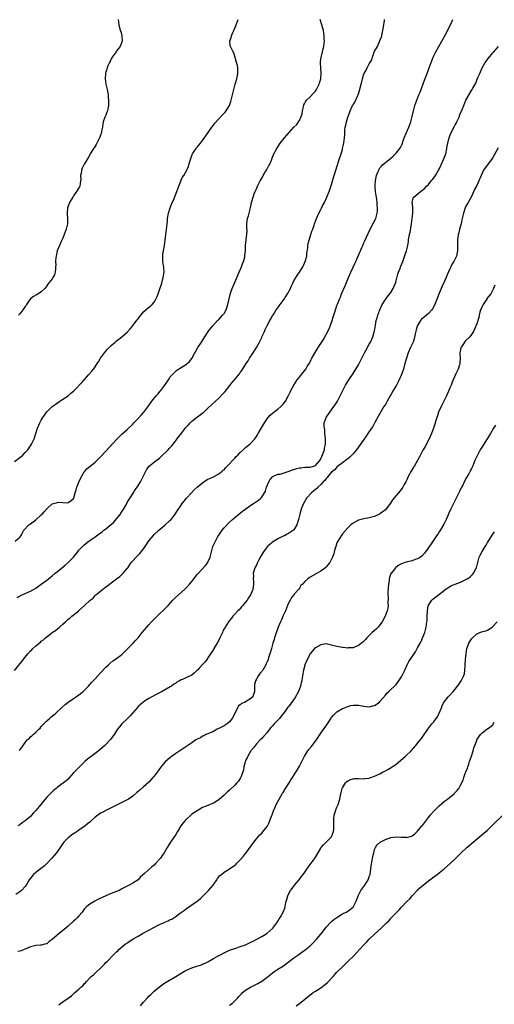
# Model space of a CAD drawing. Units: inches. Extents: x 2592000 to 2595000, y 1509000 to 1512000.
# Drawn here: x 2594375 to 2594552, y 1509187 to 1509553 of the extents above; entities that cross this region are included whole.
import ezdxf

# ---------------------------------------------------------------- set-up
doc = ezdxf.new("R2010")
doc.units = ezdxf.units.IN
doc.header["$MEASUREMENT"] = 0
doc.layers.add('LD25921509_10ft', color=110, linetype='Continuous')

msp = doc.modelspace()

# ---------------------------------------------------------------- linework, layer by layer
at = {"layer": 'LD25921509_10ft'}
for points, elevation in [([(2594373, 1509310.81), (2594375.81, 1509314.19), (2594377, 1509315.8), (2594377.99, 1509317), (2594379, 1509318.15), (2594379.44, 1509318.55), (2594379.88, 1509319), (2594381, 1509320.05), (2594382.15, 1509321), (2594382.64, 1509321.36), (2594383, 1509321.71), (2594383.77, 1509322.23), (2594384.54, 1509323), (2594386.79, 1509324.79), (2594387.06, 1509325), (2594388.26, 1509325.74), (2594389, 1509326.33), (2594389.8, 1509327), (2594391, 1509328.06), (2594391.97, 1509329), (2594392.54, 1509329.46), (2594393, 1509329.9), (2594393.65, 1509330.35), (2594394.3, 1509331), (2594396.91, 1509333.09), (2594397, 1509333.21), (2594399.02, 1509334.98), (2594401.2, 1509337), (2594402.23, 1509337.77), (2594403, 1509338.74), (2594403.16, 1509338.84), (2594403.32, 1509339), (2594405, 1509340.4), (2594405.8, 1509341), (2594407, 1509341.94), (2594407.64, 1509342.36), (2594408.32, 1509343), (2594409, 1509343.49), (2594411.02, 1509345), (2594412.21, 1509345.79), (2594413.25, 1509346.75), (2594413.48, 1509347), (2594415, 1509348.8), (2594415.15, 1509349), (2594416.47, 1509351), (2594417, 1509351.63), (2594418.24, 1509353), (2594418.66, 1509353.34), (2594419, 1509353.72), (2594419.64, 1509354.36), (2594420.11, 1509355), (2594421, 1509356.15), (2594421.61, 1509357), (2594423, 1509359.06), (2594424.62, 1509361), (2594425, 1509361.4), (2594426.76, 1509363), (2594429, 1509364.87), (2594431, 1509366.73), (2594431.26, 1509367), (2594432.86, 1509369), (2594433.67, 1509370.33), (2594435, 1509372.35), (2594435.46, 1509373), (2594436.11, 1509373.89), (2594437.02, 1509375), (2594438.82, 1509377), (2594439.9, 1509378.1), (2594441, 1509379.06), (2594443, 1509380.69), (2594443.52, 1509381), (2594444.37, 1509381.63), (2594445, 1509381.99), (2594446.8, 1509382.8), (2594449, 1509384.04), (2594450.29, 1509385), (2594450.65, 1509385.35), (2594451, 1509385.56), (2594451.62, 1509386.38), (2594452.3, 1509387), (2594453, 1509387.7), (2594454.09, 1509389), (2594455, 1509389.88), (2594455.49, 1509390.51), (2594456.07, 1509391), (2594457, 1509391.93), (2594458.15, 1509393), (2594458.55, 1509393.45), (2594459, 1509393.77), (2594459.64, 1509394.36), (2594460.59, 1509395), (2594461, 1509395.39), (2594462.43, 1509397), (2594463, 1509397.84), (2594463.43, 1509398.57), (2594463.64, 1509399), (2594464.54, 1509400.54), (2594465.64, 1509402.36), (2594466, 1509403), (2594467, 1509404.51), (2594467.39, 1509405), (2594468.15, 1509405.85), (2594469, 1509406.61), (2594471, 1509408.07), (2594472.17, 1509409), (2594473, 1509409.89), (2594473.83, 1509411), (2594475, 1509413.17), (2594475.57, 1509414.43), (2594475.81, 1509415), (2594476.92, 1509417), (2594478.25, 1509419), (2594479, 1509420.03), (2594479.81, 1509421), (2594481.37, 1509423), (2594481.93, 1509423.93), (2594482.76, 1509425.24), (2594483, 1509425.72), (2594483.46, 1509426.54), (2594483.68, 1509427), (2594484.86, 1509429.14), (2594486.06, 1509431), (2594487, 1509432.53), (2594487.97, 1509434.03), (2594489, 1509435.86), (2594490.09, 1509437.91), (2594490.53, 1509439), (2594491.2, 1509441), (2594491.62, 1509442.38), (2594491.83, 1509443), (2594492.19, 1509444.18), (2594492.46, 1509445), (2594492.63, 1509445.37), (2594493, 1509446.66), (2594493.16, 1509447.16), (2594493.88, 1509449), (2594494.26, 1509449.74), (2594494.74, 1509451), (2594496.07, 1509453.93), (2594497.29, 1509457), (2594498.13, 1509459), (2594499, 1509460.91), (2594499.69, 1509462.31), (2594500.01, 1509463), (2594500.77, 1509464.77), (2594501.53, 1509466.47), (2594501.72, 1509467), (2594502.23, 1509468.23), (2594502.58, 1509469), (2594503, 1509469.97), (2594503.34, 1509470.66), (2594503.85, 1509471.85), (2594505.32, 1509475), (2594506.61, 1509477.39), (2594507.29, 1509478.71), (2594507.41, 1509479), (2594507.55, 1509479.55), (2594507.98, 1509481), (2594508.06, 1509481.94), (2594508.1, 1509483), (2594507.98, 1509483.98), (2594507.95, 1509485), (2594507.82, 1509486.18), (2594507.59, 1509487.59), (2594507.39, 1509489), (2594507.19, 1509490.81), (2594507.18, 1509491), (2594507.22, 1509491.22), (2594507.28, 1509493), (2594507.57, 1509494.43), (2594507.77, 1509495), (2594508.26, 1509496.26), (2594508.52, 1509497), (2594508.67, 1509497.32), (2594509, 1509497.89), (2594509.51, 1509498.49), (2594510, 1509499), (2594511, 1509499.83), (2594513, 1509501.39), (2594513.85, 1509502.15), (2594515, 1509503.34), (2594516.35, 1509505), (2594516.61, 1509505.39), (2594517, 1509506.18), (2594517.29, 1509506.71), (2594517.39, 1509507), (2594517.56, 1509507.56), (2594518.05, 1509509), (2594518.82, 1509511), (2594519.73, 1509513), (2594520.07, 1509513.93), (2594520.49, 1509515), (2594521, 1509517), (2594521.38, 1509518.62), (2594522.03, 1509521), (2594522.7, 1509523), (2594523.52, 1509525), (2594523.98, 1509526.02), (2594525.59, 1509530.41), (2594526.6, 1509533), (2594527.33, 1509535), (2594528.02, 1509537), (2594528.29, 1509537.71), (2594528.82, 1509539), (2594529.79, 1509541), (2594532.03, 1509545), (2594533.24, 1509547.24), (2594535.23, 1509551), (2594536.09, 1509553)], 8110), ([(2594373, 1509388.62), (2594375, 1509390.05), (2594375.5, 1509390.5), (2594376.07, 1509391), (2594377, 1509391.97), (2594377.96, 1509393), (2594379, 1509394.41), (2594379.4, 1509395), (2594380.28, 1509397), (2594380.91, 1509399), (2594381.59, 1509401), (2594382.48, 1509403), (2594383, 1509403.98), (2594383.59, 1509405), (2594384.12, 1509405.88), (2594385, 1509407.12), (2594387, 1509409.02), (2594388.14, 1509409.86), (2594389, 1509410.43), (2594389.92, 1509411), (2594391, 1509411.79), (2594392.93, 1509413), (2594394.02, 1509413.98), (2594395, 1509414.79), (2594395.21, 1509415), (2594398.04, 1509417.96), (2594400.67, 1509421), (2594401.79, 1509422.21), (2594402.37, 1509423), (2594403, 1509423.77), (2594403.82, 1509425), (2594404.31, 1509425.69), (2594405.06, 1509427), (2594406.46, 1509429), (2594407, 1509429.65), (2594407.63, 1509430.37), (2594409, 1509431.75), (2594410.44, 1509433), (2594411, 1509433.51), (2594411.87, 1509434.13), (2594412.99, 1509435), (2594415, 1509436.73), (2594416.07, 1509437.93), (2594416.88, 1509439), (2594417, 1509439.14), (2594418.7, 1509441.3), (2594419, 1509441.66), (2594419.58, 1509442.42), (2594420.06, 1509443), (2594421, 1509444.22), (2594423, 1509445.99), (2594423.6, 1509446.4), (2594424.21, 1509447), (2594425, 1509447.91), (2594425.62, 1509449), (2594426.07, 1509449.93), (2594426.48, 1509451), (2594427, 1509452.46), (2594427.81, 1509455), (2594428.37, 1509457), (2594428.67, 1509459), (2594428.56, 1509460.56), (2594428.55, 1509461), (2594428.49, 1509461.51), (2594428.25, 1509463), (2594428.18, 1509465), (2594428.27, 1509465.73), (2594428.45, 1509467), (2594428.8, 1509469), (2594429.03, 1509471), (2594429.28, 1509473), (2594429.62, 1509475), (2594429.72, 1509475.72), (2594429.86, 1509477), (2594429.94, 1509477.94), (2594430, 1509479), (2594430.3, 1509481), (2594430.9, 1509483), (2594431.72, 1509485), (2594432.12, 1509485.88), (2594433.38, 1509489), (2594434.13, 1509491), (2594434.86, 1509492.86), (2594434.93, 1509493.07), (2594435.57, 1509494.43), (2594435.97, 1509495), (2594437.15, 1509497), (2594437.7, 1509498.3), (2594437.91, 1509499), (2594438.26, 1509500.26), (2594438.49, 1509501), (2594439.18, 1509502.82), (2594439.26, 1509503), (2594439.79, 1509503.79), (2594440.56, 1509505), (2594440.75, 1509505.25), (2594441, 1509505.51), (2594442.17, 1509507), (2594443, 1509507.99), (2594444.25, 1509509.75), (2594446.5, 1509513), (2594447, 1509513.7), (2594447.57, 1509514.43), (2594449, 1509516.06), (2594450.47, 1509517.53), (2594451.44, 1509518.56), (2594451.77, 1509519), (2594453, 1509520.99), (2594453.52, 1509522.48), (2594454.61, 1509527), (2594455.16, 1509529), (2594455.69, 1509531), (2594456.06, 1509533), (2594456.09, 1509535), (2594455.93, 1509535.93), (2594455.68, 1509537), (2594455.09, 1509538.91), (2594454.59, 1509540.59), (2594454.34, 1509541), (2594453.94, 1509541.94), (2594453.39, 1509543), (2594453.29, 1509543.29), (2594453.08, 1509545), (2594453.63, 1509546.37), (2594453.7, 1509547), (2594454.22, 1509548.22), (2594454.61, 1509549), (2594455.36, 1509550.64), (2594455.48, 1509551), (2594456.28, 1509553)], 8140), ([(2594373.23, 1509359), (2594375, 1509360.45), (2594375.38, 1509361), (2594375.97, 1509362.03), (2594376.44, 1509363), (2594378.36, 1509365), (2594378.73, 1509365.27), (2594379, 1509365.43), (2594381, 1509366.94), (2594383, 1509368.72), (2594383.29, 1509369), (2594384.11, 1509369.89), (2594385, 1509370.99), (2594387, 1509372.82), (2594389, 1509373.36), (2594389.43, 1509373.43), (2594391, 1509373.32), (2594392.74, 1509373.26), (2594393, 1509373.35), (2594393.99, 1509374.01), (2594395, 1509374.84), (2594395.1, 1509375), (2594395.14, 1509375.14), (2594395.62, 1509377), (2594395.99, 1509378.01), (2594396.2, 1509379), (2594396.95, 1509380.95), (2594397.94, 1509383), (2594399, 1509384.7), (2594399.23, 1509385), (2594400.03, 1509385.97), (2594401, 1509386.75), (2594403, 1509388.4), (2594403.66, 1509389), (2594404.34, 1509389.66), (2594405, 1509390.33), (2594407, 1509392.45), (2594411, 1509396.73), (2594412.13, 1509397.87), (2594413, 1509398.72), (2594415, 1509400.54), (2594417, 1509402.5), (2594417.46, 1509403), (2594419, 1509404.61), (2594420.11, 1509405.89), (2594421, 1509406.82), (2594421.15, 1509407), (2594423, 1509409.38), (2594424.14, 1509411), (2594425.77, 1509413), (2594426.33, 1509413.67), (2594427.27, 1509414.73), (2594427.48, 1509415), (2594428.96, 1509417), (2594430.33, 1509419), (2594431, 1509420.06), (2594432.37, 1509421.63), (2594433, 1509422.24), (2594433.44, 1509422.56), (2594435, 1509423.58), (2594437, 1509424.82), (2594437.26, 1509425), (2594438.16, 1509425.84), (2594439.06, 1509426.94), (2594440.14, 1509429), (2594440.47, 1509429.53), (2594441.15, 1509430.85), (2594441.22, 1509431), (2594442.54, 1509433), (2594443, 1509433.66), (2594443.88, 1509435), (2594445.12, 1509437), (2594446.65, 1509439), (2594448.56, 1509441), (2594448.76, 1509441.24), (2594449, 1509441.43), (2594449.73, 1509442.27), (2594450.47, 1509443), (2594451, 1509443.66), (2594451.74, 1509445), (2594452.41, 1509447), (2594453.26, 1509450.74), (2594453.56, 1509451.56), (2594454.04, 1509453), (2594454.88, 1509455), (2594456.66, 1509459), (2594457.5, 1509461), (2594457.87, 1509462.13), (2594458.23, 1509463), (2594458.66, 1509464.66), (2594458.73, 1509465), (2594458.73, 1509465.27), (2594458.91, 1509467), (2594458.99, 1509469.01), (2594459.24, 1509471.24), (2594459.46, 1509473), (2594459.53, 1509474.47), (2594459.5, 1509475.5), (2594459.49, 1509477), (2594459.74, 1509479), (2594460.04, 1509480.04), (2594460.5, 1509481.5), (2594460.88, 1509483), (2594461.24, 1509485), (2594461.76, 1509487), (2594462.2, 1509488.2), (2594462.51, 1509489), (2594462.68, 1509489.32), (2594463, 1509490.05), (2594463.32, 1509490.68), (2594463.44, 1509491), (2594463.81, 1509491.81), (2594464.43, 1509493), (2594464.65, 1509493.35), (2594465, 1509494.01), (2594465.38, 1509494.62), (2594465.56, 1509495), (2594466.34, 1509496.34), (2594466.74, 1509497), (2594467, 1509497.5), (2594467.55, 1509498.45), (2594467.84, 1509499), (2594468.5, 1509500.5), (2594468.71, 1509501), (2594468.79, 1509501.21), (2594469.57, 1509503), (2594470.57, 1509505), (2594471.83, 1509507), (2594473.45, 1509509), (2594475.17, 1509511), (2594477, 1509513), (2594478.01, 1509513.99), (2594478.71, 1509515), (2594479, 1509515.47), (2594479.72, 1509517), (2594480.01, 1509517.99), (2594480.22, 1509519), (2594480.58, 1509520.58), (2594480.69, 1509521.31), (2594481, 1509521.85), (2594481.38, 1509522.62), (2594481.66, 1509523), (2594483, 1509524.3), (2594484.31, 1509525.69), (2594485, 1509526.43), (2594485.38, 1509527), (2594486.36, 1509529), (2594486.47, 1509529.53), (2594486.94, 1509531), (2594487.09, 1509533), (2594486.95, 1509535), (2594486.85, 1509536.85), (2594486.82, 1509537), (2594486.83, 1509537.17), (2594487, 1509538.34), (2594487.07, 1509538.93), (2594487.67, 1509541), (2594487.89, 1509542.11), (2594488.14, 1509543), (2594488.29, 1509544.29), (2594488.3, 1509545), (2594488.25, 1509545.75), (2594488.23, 1509547), (2594487.94, 1509549), (2594487.4, 1509551), (2594486.7, 1509553)], 8130), ([(2594374.04, 1509337.96), (2594375, 1509338.56), (2594375.29, 1509338.71), (2594379, 1509340.4), (2594380.04, 1509341), (2594381, 1509341.51), (2594383, 1509342.92), (2594385, 1509344.48), (2594385.66, 1509345), (2594386.39, 1509345.61), (2594387, 1509346.05), (2594388.18, 1509347), (2594389, 1509347.63), (2594391.93, 1509350.07), (2594392.99, 1509351), (2594394.94, 1509353), (2594395.88, 1509354.12), (2594396.53, 1509355), (2594397, 1509355.56), (2594398.3, 1509357), (2594399, 1509357.63), (2594400.63, 1509359), (2594401, 1509359.24), (2594403, 1509360.62), (2594403.47, 1509361), (2594405, 1509362.04), (2594405.58, 1509362.42), (2594406.23, 1509363), (2594407, 1509363.58), (2594409.92, 1509366.08), (2594411, 1509367.22), (2594412.4, 1509369), (2594412.62, 1509369.38), (2594413.64, 1509371), (2594414.52, 1509372.52), (2594415, 1509373.39), (2594415.6, 1509374.4), (2594417, 1509376.6), (2594417.97, 1509378.03), (2594418.68, 1509379), (2594419.91, 1509381), (2594421.84, 1509385), (2594422.3, 1509385.7), (2594423.15, 1509386.85), (2594423.28, 1509387), (2594425.78, 1509389), (2594427, 1509389.89), (2594427.6, 1509390.4), (2594430.22, 1509393), (2594430.57, 1509393.43), (2594431.54, 1509394.46), (2594432.02, 1509395), (2594433.56, 1509397), (2594434.14, 1509397.86), (2594435.32, 1509399.32), (2594436.8, 1509401.2), (2594437.73, 1509402.27), (2594438.42, 1509403), (2594439, 1509403.56), (2594440.79, 1509405), (2594442.08, 1509405.92), (2594443.2, 1509406.8), (2594443.43, 1509407), (2594445, 1509408.4), (2594446.34, 1509409.66), (2594449, 1509412.22), (2594450.39, 1509413.61), (2594451, 1509414.3), (2594451.34, 1509414.66), (2594454.06, 1509417.94), (2594454.89, 1509419), (2594456.73, 1509421.27), (2594457, 1509421.65), (2594457.6, 1509422.4), (2594459.2, 1509425), (2594459.93, 1509426.07), (2594460.46, 1509427), (2594461.78, 1509429), (2594463.01, 1509430.99), (2594464.15, 1509433), (2594465, 1509434.79), (2594465.22, 1509435.22), (2594466.03, 1509437), (2594466.31, 1509437.69), (2594467, 1509439.15), (2594467.98, 1509441), (2594468.36, 1509441.64), (2594469, 1509442.79), (2594469.33, 1509443.33), (2594470.41, 1509445), (2594471, 1509445.81), (2594471.52, 1509446.48), (2594471.87, 1509447), (2594473.35, 1509449), (2594473.97, 1509450.03), (2594474.63, 1509451), (2594475.69, 1509453), (2594476.08, 1509453.92), (2594476.62, 1509455), (2594477, 1509455.8), (2594478.17, 1509457.83), (2594479, 1509459), (2594480.26, 1509461), (2594480.51, 1509461.49), (2594481.2, 1509463), (2594481.73, 1509465), (2594481.84, 1509466.16), (2594482.15, 1509468.15), (2594482.2, 1509469), (2594482.3, 1509469.7), (2594482.63, 1509471), (2594483, 1509472.22), (2594483.28, 1509473), (2594483.7, 1509474.3), (2594484.01, 1509475), (2594484.51, 1509476.51), (2594484.66, 1509477), (2594485.36, 1509479), (2594486.29, 1509481), (2594487, 1509482.37), (2594487.2, 1509482.8), (2594487.66, 1509483.66), (2594488.33, 1509485), (2594489.25, 1509487), (2594490.06, 1509489), (2594491, 1509491.61), (2594491.77, 1509494.23), (2594491.97, 1509495), (2594492.68, 1509497.32), (2594493, 1509498.28), (2594493.14, 1509498.86), (2594493.3, 1509499.3), (2594493.79, 1509501), (2594494.27, 1509502.27), (2594495, 1509504.63), (2594495.11, 1509505), (2594495.41, 1509506.59), (2594495.54, 1509507), (2594495.82, 1509509), (2594495.93, 1509510.07), (2594495.95, 1509511.95), (2594496.1, 1509513), (2594496.3, 1509513.7), (2594496.5, 1509515), (2594497, 1509516.66), (2594497.12, 1509517), (2594497.7, 1509518.3), (2594497.96, 1509519), (2594498.82, 1509521), (2594498.89, 1509521.11), (2594499, 1509521.35), (2594499.7, 1509522.3), (2594500.77, 1509524.77), (2594500.93, 1509525.07), (2594501, 1509525.36), (2594501.53, 1509527), (2594501.62, 1509527.62), (2594501.97, 1509529), (2594502.2, 1509529.8), (2594502.44, 1509531), (2594503, 1509532.84), (2594503.08, 1509533), (2594503.86, 1509534.14), (2594504.29, 1509535), (2594505, 1509536.49), (2594505.35, 1509537), (2594505.93, 1509538.07), (2594506.18, 1509539), (2594506.85, 1509540.85), (2594507, 1509541.22), (2594507.67, 1509542.33), (2594508.03, 1509543), (2594508.79, 1509544.79), (2594508.93, 1509545.07), (2594509, 1509545.31), (2594509.55, 1509546.45), (2594509.66, 1509547), (2594509.77, 1509547.77), (2594510.11, 1509549), (2594510.41, 1509551), (2594510.69, 1509552.69), (2594510.73, 1509553)], 8120), ([(2594411.63, 1509553), (2594411.79, 1509551), (2594412.36, 1509549), (2594412.53, 1509548.53), (2594412.92, 1509547), (2594413.02, 1509545), (2594412.34, 1509543), (2594411.77, 1509542.23), (2594411, 1509541.37), (2594410.79, 1509541), (2594409.4, 1509539), (2594409.27, 1509538.73), (2594409, 1509538.36), (2594408.6, 1509537.4), (2594408.34, 1509537), (2594407.74, 1509535.74), (2594407.47, 1509535), (2594407.4, 1509534.6), (2594407, 1509533.49), (2594406.85, 1509533), (2594406.74, 1509531), (2594407.04, 1509529), (2594407.51, 1509527), (2594407.64, 1509526.36), (2594407.85, 1509525), (2594407.9, 1509523.9), (2594408.01, 1509523), (2594408.02, 1509521.98), (2594408.01, 1509521), (2594407.78, 1509519.78), (2594407.6, 1509519), (2594407.41, 1509518.59), (2594407, 1509517.45), (2594406.76, 1509517), (2594406.68, 1509516.68), (2594406.01, 1509515), (2594405.83, 1509514.17), (2594405.7, 1509513), (2594405.45, 1509511.45), (2594405.35, 1509511), (2594405, 1509509.96), (2594404.74, 1509509.26), (2594404.67, 1509509), (2594403.66, 1509507), (2594403.43, 1509506.57), (2594403, 1509505.87), (2594402.65, 1509505.35), (2594402.4, 1509505), (2594401.43, 1509503.43), (2594401.17, 1509503), (2594401, 1509502.66), (2594400.4, 1509501.6), (2594399, 1509499.18), (2594398.22, 1509497.78), (2594397.92, 1509497), (2594397.77, 1509495.77), (2594397.59, 1509495), (2594397.66, 1509493.66), (2594397.62, 1509493), (2594397.29, 1509491), (2594397.21, 1509490.79), (2594397, 1509490.39), (2594396.12, 1509489), (2594395, 1509487.39), (2594394.71, 1509487), (2594394.06, 1509485.94), (2594393.54, 1509485), (2594393, 1509483.62), (2594392.78, 1509483), (2594392.61, 1509481), (2594392.63, 1509480.63), (2594392.77, 1509479), (2594392.75, 1509477.25), (2594392.73, 1509477), (2594392.21, 1509475), (2594391.9, 1509474.1), (2594391.47, 1509473), (2594391, 1509471.71), (2594390.4, 1509470.4), (2594389.72, 1509469), (2594388.94, 1509467), (2594388.52, 1509465), (2594388.45, 1509464.45), (2594388.33, 1509463), (2594388.36, 1509461.64), (2594388.33, 1509461), (2594388.25, 1509460.25), (2594388.2, 1509459), (2594387.92, 1509458.08), (2594387.34, 1509457), (2594387, 1509456.6), (2594385.46, 1509454.54), (2594385, 1509453.98), (2594384.34, 1509453), (2594383, 1509451.72), (2594381.34, 1509450.66), (2594381, 1509450.54), (2594380.07, 1509449.93), (2594379, 1509449.17), (2594378.92, 1509449.08), (2594378.52, 1509448.52), (2594377.48, 1509447), (2594377.34, 1509446.66), (2594377, 1509446.28), (2594376.54, 1509445.46), (2594376.13, 1509445), (2594375, 1509443.54), (2594374.56, 1509443)], 8150), ([(2594374.86, 1509281.14), (2594375, 1509281.35), (2594375.75, 1509282.25), (2594376.21, 1509283), (2594377, 1509284.07), (2594377.78, 1509285), (2594378.43, 1509285.57), (2594379, 1509286.11), (2594379.49, 1509286.51), (2594380, 1509287), (2594381, 1509287.87), (2594382.13, 1509289), (2594382.55, 1509289.45), (2594383, 1509290.02), (2594385, 1509292.16), (2594386.02, 1509293), (2594386.55, 1509293.45), (2594387.65, 1509294.35), (2594388.37, 1509295), (2594390.75, 1509297.25), (2594391.85, 1509298.15), (2594393, 1509299.04), (2594395, 1509300.46), (2594396.52, 1509301.48), (2594398.51, 1509303), (2594399, 1509303.44), (2594400.55, 1509305), (2594401.68, 1509306.32), (2594402.33, 1509307), (2594403, 1509307.77), (2594405, 1509309.96), (2594407, 1509312.08), (2594407.95, 1509313), (2594408.51, 1509313.49), (2594409.61, 1509314.39), (2594411, 1509315.32), (2594413, 1509316.81), (2594413.22, 1509317), (2594415, 1509318.77), (2594415.11, 1509318.89), (2594417.2, 1509321), (2594418.05, 1509321.95), (2594419.01, 1509323), (2594420.53, 1509325), (2594422.2, 1509327), (2594423, 1509327.84), (2594424.05, 1509329), (2594426.06, 1509331), (2594427, 1509331.89), (2594428.63, 1509333.37), (2594430.16, 1509335), (2594431.91, 1509337), (2594432.46, 1509337.54), (2594433, 1509338.12), (2594436.24, 1509341), (2594436.63, 1509341.37), (2594437, 1509341.75), (2594438.17, 1509343), (2594439, 1509344), (2594439.8, 1509345), (2594441, 1509346.59), (2594441.19, 1509346.81), (2594444.08, 1509349.92), (2594444.91, 1509351), (2594445, 1509351.16), (2594445.76, 1509353), (2594446.27, 1509355), (2594446.85, 1509357), (2594447.57, 1509358.43), (2594447.77, 1509359), (2594448.72, 1509360.72), (2594449, 1509361.17), (2594449.75, 1509362.25), (2594450.23, 1509363), (2594451, 1509363.96), (2594453, 1509366.06), (2594454.09, 1509367), (2594455, 1509367.81), (2594456.47, 1509369), (2594457.9, 1509370.1), (2594459.05, 1509370.95), (2594461, 1509372.34), (2594462, 1509373), (2594463, 1509373.72), (2594463.78, 1509374.22), (2594464.68, 1509375), (2594465, 1509375.37), (2594466.06, 1509377), (2594466.38, 1509377.62), (2594466.83, 1509379), (2594467.65, 1509381), (2594468.14, 1509381.86), (2594469, 1509382.86), (2594469.17, 1509383), (2594471, 1509383.84), (2594471.92, 1509383.92), (2594473, 1509384.27), (2594474.83, 1509384.83), (2594476.49, 1509385.51), (2594477, 1509385.64), (2594478.05, 1509385.95), (2594479, 1509386.22), (2594479.72, 1509386.28), (2594481, 1509386.45), (2594481.55, 1509386.45), (2594483, 1509386.51), (2594483.39, 1509386.61), (2594484.73, 1509387), (2594485, 1509387.1), (2594486.66, 1509389), (2594487, 1509389.61), (2594487.39, 1509390.61), (2594487.61, 1509391), (2594488.03, 1509392.03), (2594488.32, 1509393), (2594488.4, 1509393.6), (2594488.78, 1509395), (2594488.78, 1509397), (2594488.54, 1509399), (2594488.45, 1509400.45), (2594488.3, 1509401), (2594488.18, 1509401.82), (2594488.28, 1509403), (2594488.97, 1509405), (2594490.37, 1509407), (2594491.85, 1509409), (2594492.33, 1509409.67), (2594493.17, 1509411), (2594494.25, 1509413), (2594495.16, 1509415), (2594496.22, 1509417), (2594497.47, 1509419), (2594499, 1509421.33), (2594500.04, 1509423), (2594501, 1509424.6), (2594501.22, 1509425), (2594502.26, 1509427), (2594503.25, 1509429), (2594503.86, 1509430.14), (2594505, 1509432.19), (2594505.44, 1509433), (2594505.91, 1509434.09), (2594506.31, 1509435), (2594506.85, 1509436.85), (2594506.91, 1509437.09), (2594507.31, 1509439.31), (2594507.63, 1509441), (2594507.95, 1509442.05), (2594508.17, 1509443), (2594508.92, 1509445.08), (2594509.85, 1509447), (2594511, 1509448.85), (2594511.89, 1509450.11), (2594512.63, 1509451), (2594513, 1509451.52), (2594513.95, 1509453), (2594514.23, 1509453.77), (2594514.8, 1509455), (2594515, 1509455.84), (2594515.67, 1509458.33), (2594515.9, 1509459), (2594516.46, 1509460.46), (2594516.68, 1509461), (2594516.78, 1509461.22), (2594517.48, 1509463), (2594517.75, 1509463.75), (2594518.43, 1509465.57), (2594518.87, 1509467), (2594519.32, 1509469), (2594519.58, 1509470.42), (2594519.66, 1509471), (2594519.78, 1509471.78), (2594520.01, 1509473), (2594520.18, 1509473.82), (2594520.73, 1509477), (2594521.03, 1509479.03), (2594521.24, 1509481), (2594521.17, 1509482.83), (2594521.21, 1509483.21), (2594520.98, 1509485.02), (2594521.4, 1509486.6), (2594521.65, 1509487), (2594524.04, 1509489), (2594524.62, 1509489.38), (2594525, 1509489.66), (2594525.69, 1509490.31), (2594526.33, 1509491), (2594527, 1509491.65), (2594528.11, 1509493), (2594528.49, 1509493.51), (2594529, 1509494.11), (2594529.66, 1509495), (2594530.83, 1509497), (2594531, 1509497.33), (2594531.75, 1509499), (2594532.68, 1509501), (2594533, 1509501.77), (2594533.45, 1509503), (2594533.91, 1509505), (2594534.04, 1509505.96), (2594534.23, 1509507), (2594534.63, 1509508.63), (2594534.7, 1509509), (2594535, 1509509.78), (2594535.52, 1509511), (2594536.7, 1509513.3), (2594537, 1509513.86), (2594537.42, 1509514.58), (2594537.63, 1509515), (2594538.17, 1509516.17), (2594538.54, 1509517), (2594538.64, 1509517.36), (2594539, 1509518.25), (2594539.58, 1509519.58), (2594540.15, 1509521), (2594541, 1509523.02), (2594543, 1509526.64), (2594543.25, 1509527), (2594543.52, 1509527.52), (2594544.61, 1509529.39), (2594545, 1509530.41), (2594545.21, 1509530.79), (2594545.45, 1509531.45), (2594546.13, 1509533), (2594546.43, 1509533.57), (2594547.05, 1509535), (2594548.19, 1509537), (2594548.5, 1509537.5), (2594549.33, 1509538.67), (2594551, 1509540.62), (2594551.37, 1509541), (2594553.05, 1509542.95)], 8100), ([(2594553, 1509505.31), (2594551.49, 1509502.51), (2594551, 1509501.68), (2594550.55, 1509501), (2594548.09, 1509497.91), (2594547.52, 1509497), (2594547, 1509495.91), (2594546.59, 1509495), (2594545.76, 1509493), (2594545, 1509491.34), (2594544.22, 1509489.78), (2594543, 1509487.14), (2594541.8, 1509485), (2594541, 1509483.53), (2594540.75, 1509483), (2594540.11, 1509481), (2594539.52, 1509478.48), (2594539.15, 1509477), (2594538.61, 1509475), (2594538.32, 1509473.68), (2594538.12, 1509473), (2594537.87, 1509471), (2594537.81, 1509467), (2594537.66, 1509466.34), (2594537.42, 1509465), (2594537, 1509464), (2594536.54, 1509463), (2594535.92, 1509462.08), (2594535.39, 1509461), (2594535, 1509460.27), (2594533.99, 1509458.01), (2594533.58, 1509457), (2594533, 1509455.73), (2594532.19, 1509453.81), (2594531.78, 1509453), (2594530.87, 1509450.87), (2594529.41, 1509447), (2594528.57, 1509445.43), (2594528.32, 1509445), (2594527, 1509443.68), (2594526.27, 1509443), (2594525.55, 1509442.45), (2594525, 1509441.95), (2594524.48, 1509441.52), (2594524.08, 1509441), (2594523, 1509439.24), (2594522.89, 1509439), (2594522.45, 1509437.55), (2594522.14, 1509436.14), (2594521.76, 1509434.24), (2594521.3, 1509433), (2594521, 1509432.3), (2594520.35, 1509431), (2594519.47, 1509429), (2594518.83, 1509427), (2594518.3, 1509425), (2594517.74, 1509423), (2594517.01, 1509421), (2594516.13, 1509419), (2594515.11, 1509417), (2594513.91, 1509415), (2594513, 1509413.42), (2594512.74, 1509413), (2594511.62, 1509411), (2594511, 1509409.86), (2594510.45, 1509409), (2594508.43, 1509405.57), (2594507.12, 1509403.12), (2594506.32, 1509401.68), (2594505.9, 1509401), (2594504.52, 1509399), (2594503.92, 1509398.08), (2594503, 1509396.8), (2594501.78, 1509395), (2594500.28, 1509393), (2594499, 1509391.46), (2594498.58, 1509391), (2594497.77, 1509390.23), (2594497, 1509389.58), (2594496.69, 1509389.31), (2594495, 1509388.16), (2594493.24, 1509386.76), (2594493, 1509386.61), (2594492.33, 1509385.67), (2594491.46, 1509385), (2594491, 1509384.58), (2594489.66, 1509383), (2594489.4, 1509382.6), (2594489, 1509382.29), (2594488.48, 1509381.52), (2594487.86, 1509381), (2594487, 1509380.03), (2594485.86, 1509379), (2594485.49, 1509378.51), (2594485, 1509378.15), (2594484.37, 1509377.63), (2594483.49, 1509377), (2594481.67, 1509375), (2594480.51, 1509373), (2594480.15, 1509372.15), (2594479.71, 1509371), (2594479.58, 1509370.42), (2594479.15, 1509369), (2594478.73, 1509367), (2594478.12, 1509365), (2594477, 1509363.21), (2594476.83, 1509363), (2594475.75, 1509362.25), (2594475, 1509361.83), (2594474.49, 1509361.51), (2594473.43, 1509361), (2594473, 1509360.82), (2594471, 1509359.81), (2594469, 1509358.56), (2594468.11, 1509357.89), (2594467.15, 1509357), (2594467, 1509356.85), (2594465.61, 1509355), (2594465.37, 1509354.63), (2594464.62, 1509353.38), (2594463.83, 1509351.83), (2594463.41, 1509351), (2594463.3, 1509350.7), (2594463, 1509350.05), (2594462.46, 1509349), (2594462.22, 1509348.22), (2594461.88, 1509347), (2594461.89, 1509346.11), (2594461.86, 1509345), (2594461.91, 1509343.91), (2594461.99, 1509343), (2594461.81, 1509341.81), (2594461.71, 1509341), (2594461, 1509339.22), (2594460.88, 1509339), (2594460.08, 1509337.92), (2594459.54, 1509337), (2594459, 1509336.23), (2594457.94, 1509335), (2594457.49, 1509334.51), (2594457, 1509333.94), (2594456.55, 1509333.45), (2594456.07, 1509333), (2594455, 1509331.8), (2594454.25, 1509331), (2594453.73, 1509330.27), (2594453, 1509329.5), (2594452.65, 1509329), (2594451.42, 1509327), (2594451.24, 1509326.76), (2594451, 1509326.34), (2594450.58, 1509325.42), (2594450.4, 1509325), (2594449.44, 1509323), (2594449, 1509322.19), (2594448.4, 1509321), (2594447.6, 1509319.6), (2594447.24, 1509319), (2594447, 1509318.63), (2594446, 1509317), (2594445, 1509315.55), (2594444.6, 1509315), (2594443.9, 1509314.1), (2594443, 1509313.1), (2594441.7, 1509311.7), (2594441.06, 1509311), (2594441, 1509310.92), (2594440.02, 1509309.98), (2594439, 1509309.17), (2594437, 1509308.18), (2594435.52, 1509307.52), (2594435, 1509307.32), (2594434.42, 1509307), (2594433.47, 1509306.53), (2594433, 1509306.18), (2594432.29, 1509305.71), (2594431.39, 1509305), (2594431, 1509304.76), (2594427.94, 1509303), (2594425.94, 1509302.06), (2594423, 1509300.47), (2594421, 1509299.16), (2594420.81, 1509299), (2594419, 1509297.4), (2594418.62, 1509297), (2594416.91, 1509295), (2594416.02, 1509293.98), (2594415, 1509292.92), (2594413.01, 1509290.99), (2594412.08, 1509289.92), (2594411.38, 1509289), (2594410.12, 1509287), (2594408.8, 1509285.2), (2594408.63, 1509285), (2594406.66, 1509283), (2594405.81, 1509282.19), (2594404.73, 1509281.27), (2594403, 1509279.95), (2594401, 1509278.49), (2594400.18, 1509277.82), (2594399.21, 1509277), (2594396.07, 1509273.93), (2594395.19, 1509273), (2594395, 1509272.75), (2594393.25, 1509270.75), (2594393, 1509270.43), (2594392.26, 1509269.74), (2594391.29, 1509269), (2594389, 1509267.44), (2594388.49, 1509267), (2594387.62, 1509266.38), (2594386.61, 1509265.39), (2594386.28, 1509265), (2594385, 1509263.68), (2594384.48, 1509263), (2594383.75, 1509262.25), (2594382.82, 1509261), (2594381, 1509258.76), (2594380.15, 1509257.85), (2594379.4, 1509257), (2594379, 1509256.58), (2594377, 1509254.88), (2594375.88, 1509254.12), (2594375, 1509253.45), (2594374.31, 1509253)], 8090), ([(2594551.74, 1509454.26), (2594551.26, 1509453), (2594550.2, 1509451), (2594548.81, 1509449.19), (2594548.7, 1509449), (2594548.16, 1509448.16), (2594547.36, 1509447), (2594547.23, 1509446.77), (2594547, 1509446.24), (2594546.61, 1509445.39), (2594546.45, 1509445), (2594546.21, 1509444.21), (2594545.89, 1509443), (2594545.8, 1509442.2), (2594545, 1509439.83), (2594544.17, 1509437.83), (2594543.75, 1509437), (2594543, 1509435.85), (2594542.39, 1509435), (2594541, 1509433.65), (2594540.69, 1509433.31), (2594540.44, 1509433), (2594539.41, 1509431.41), (2594539.13, 1509431), (2594539.09, 1509430.91), (2594538.73, 1509429), (2594538.73, 1509428.73), (2594538.81, 1509427), (2594538.75, 1509425.25), (2594538.73, 1509425), (2594538.57, 1509424.57), (2594538.06, 1509423), (2594537.1, 1509421), (2594535.92, 1509418.08), (2594535.46, 1509417), (2594535, 1509415.98), (2594534.58, 1509415), (2594533.76, 1509413), (2594532.81, 1509411), (2594532.16, 1509409.84), (2594531.71, 1509409), (2594530.81, 1509407), (2594530.39, 1509405.61), (2594530.18, 1509405), (2594529.82, 1509403.82), (2594529.47, 1509402.53), (2594528.97, 1509401.03), (2594528.18, 1509399), (2594527.25, 1509397), (2594525.77, 1509394.23), (2594525.11, 1509393), (2594525, 1509392.77), (2594523.72, 1509390.28), (2594521.8, 1509387), (2594521.48, 1509386.52), (2594520.59, 1509385), (2594519.51, 1509383), (2594519, 1509381.83), (2594518.57, 1509381), (2594518, 1509380), (2594517.48, 1509379), (2594517.28, 1509378.72), (2594516.4, 1509377.6), (2594515.92, 1509377), (2594515, 1509375.97), (2594513.69, 1509374.31), (2594512.92, 1509373.08), (2594511.31, 1509371), (2594511, 1509370.67), (2594509, 1509369.09), (2594508.83, 1509369), (2594507, 1509368.11), (2594505, 1509367.59), (2594503, 1509367.31), (2594501, 1509366.77), (2594499.86, 1509366.14), (2594499, 1509365.65), (2594498.21, 1509365), (2594497, 1509363.92), (2594495, 1509361.69), (2594494.5, 1509361), (2594493.29, 1509359), (2594493, 1509358.34), (2594492.53, 1509357), (2594492.34, 1509356.34), (2594491.99, 1509355), (2594491.81, 1509354.19), (2594491.35, 1509353), (2594491, 1509352.24), (2594490.3, 1509351), (2594489, 1509349.38), (2594488.82, 1509349.18), (2594487, 1509347.82), (2594485.19, 1509346.81), (2594485, 1509346.74), (2594483, 1509345.61), (2594482.62, 1509345.38), (2594482.11, 1509345), (2594481, 1509343.98), (2594480.14, 1509343), (2594479.58, 1509342.42), (2594479, 1509341.49), (2594478.65, 1509341), (2594477, 1509339.14), (2594476.91, 1509339), (2594476.05, 1509337.95), (2594475.59, 1509337), (2594475, 1509335.91), (2594474.64, 1509335), (2594473.81, 1509333), (2594473, 1509331.3), (2594472.31, 1509329.69), (2594472, 1509329), (2594471.17, 1509327), (2594470.16, 1509324.16), (2594469.81, 1509323), (2594469.65, 1509322.35), (2594469.19, 1509321), (2594468.61, 1509319), (2594468.26, 1509317.74), (2594467.53, 1509315.53), (2594467.37, 1509315), (2594467, 1509314.05), (2594466.69, 1509313.31), (2594466.55, 1509313), (2594465.39, 1509311), (2594465.22, 1509310.78), (2594465, 1509310.46), (2594464.32, 1509309.68), (2594463.86, 1509309), (2594463, 1509307.59), (2594462.68, 1509307), (2594462.36, 1509305.64), (2594462.31, 1509305), (2594462.32, 1509304.32), (2594462.31, 1509303), (2594461.96, 1509301.96), (2594461.69, 1509301), (2594461, 1509300.4), (2594458.54, 1509299), (2594457.47, 1509298.53), (2594457, 1509298.09), (2594456.34, 1509297.66), (2594455.96, 1509297), (2594455.07, 1509295.07), (2594453.99, 1509293), (2594453, 1509291.73), (2594452.09, 1509291), (2594451, 1509290.24), (2594449, 1509289.22), (2594448.47, 1509289), (2594447, 1509288.12), (2594445.58, 1509287.58), (2594445, 1509287.32), (2594444.25, 1509287), (2594443.48, 1509286.52), (2594443, 1509286.36), (2594442.17, 1509285.83), (2594441, 1509285.25), (2594440.53, 1509285), (2594439, 1509283.98), (2594437.47, 1509283), (2594436, 1509282), (2594433, 1509279.94), (2594431.29, 1509278.71), (2594431, 1509278.47), (2594429, 1509276.72), (2594427.3, 1509274.7), (2594426.46, 1509273.54), (2594426.12, 1509273), (2594425, 1509271.52), (2594424.55, 1509271), (2594423, 1509269.35), (2594421, 1509267.54), (2594419.64, 1509266.36), (2594419, 1509265.79), (2594418.56, 1509265.44), (2594417, 1509264.08), (2594415.45, 1509263), (2594415, 1509262.71), (2594413, 1509261.69), (2594412.5, 1509261.5), (2594411, 1509260.78), (2594410.51, 1509260.51), (2594407.44, 1509259), (2594407.16, 1509258.84), (2594407, 1509258.74), (2594405.84, 1509258.16), (2594405, 1509257.72), (2594403.98, 1509257), (2594403, 1509256.33), (2594401.68, 1509255), (2594401, 1509254.47), (2594400.23, 1509253.77), (2594399.29, 1509253), (2594397, 1509251.43), (2594396.34, 1509251), (2594395.54, 1509250.46), (2594395, 1509250.11), (2594394.34, 1509249.66), (2594393.44, 1509249), (2594393, 1509248.63), (2594391.4, 1509247), (2594391, 1509246.46), (2594389.98, 1509245), (2594388.61, 1509243), (2594386.95, 1509241), (2594385.06, 1509239), (2594384, 1509238), (2594382.65, 1509237), (2594381, 1509235.72), (2594380.14, 1509235), (2594379.61, 1509234.39), (2594378.49, 1509233), (2594377.34, 1509231), (2594377, 1509230.51), (2594375.68, 1509229), (2594375, 1509228.52), (2594373.55, 1509227.55)], 8080), ([(2594551.93, 1509402.07), (2594551.27, 1509401), (2594550.07, 1509399), (2594548.83, 1509397), (2594547.34, 1509394.66), (2594547, 1509394.08), (2594546.33, 1509393), (2594545.24, 1509391), (2594545, 1509390.46), (2594544.32, 1509389), (2594543.5, 1509387), (2594543, 1509385.94), (2594542.68, 1509385.32), (2594542.53, 1509385), (2594542.01, 1509384.01), (2594541, 1509382.31), (2594540.54, 1509381.46), (2594540.38, 1509381), (2594539.77, 1509379.77), (2594539.24, 1509378.76), (2594539, 1509378.28), (2594538.55, 1509377.45), (2594537, 1509374.27), (2594536.36, 1509373), (2594535.28, 1509370.72), (2594534.68, 1509369.32), (2594534.11, 1509368.11), (2594533.61, 1509367), (2594532.75, 1509365.25), (2594531.84, 1509363.84), (2594531.24, 1509362.76), (2594531, 1509362.44), (2594530.48, 1509361.52), (2594530.07, 1509361), (2594529, 1509359.43), (2594528.05, 1509357.95), (2594525.97, 1509355), (2594525.53, 1509354.47), (2594524.57, 1509353.43), (2594524.02, 1509353), (2594523, 1509352.36), (2594522.08, 1509352.08), (2594521, 1509351.66), (2594519.27, 1509351.27), (2594518.34, 1509351), (2594517, 1509350.53), (2594516.01, 1509349.99), (2594514.88, 1509349.12), (2594514.77, 1509349), (2594513.94, 1509347.94), (2594513.17, 1509347), (2594513.1, 1509346.9), (2594512.52, 1509345.48), (2594512.42, 1509345), (2594512.37, 1509344.37), (2594512.14, 1509343), (2594511.97, 1509339.97), (2594511.97, 1509339), (2594512.03, 1509337.97), (2594511.91, 1509335.91), (2594511.99, 1509335), (2594511.94, 1509334.06), (2594511.72, 1509333), (2594510.95, 1509331), (2594509.87, 1509329), (2594509, 1509327.82), (2594508.27, 1509327), (2594507.65, 1509326.35), (2594506.08, 1509325), (2594504.09, 1509323), (2594503.58, 1509322.42), (2594502.59, 1509321.41), (2594501, 1509320.09), (2594499.58, 1509319.58), (2594499, 1509319.31), (2594497.22, 1509319.22), (2594497, 1509319.18), (2594495.36, 1509319.36), (2594495, 1509319.37), (2594493, 1509319.77), (2594492.01, 1509320.01), (2594491, 1509320.33), (2594490.41, 1509320.41), (2594489, 1509320.71), (2594487, 1509320.41), (2594485, 1509319.31), (2594484.64, 1509319), (2594483.88, 1509318.12), (2594483, 1509317.02), (2594481.92, 1509315), (2594481.04, 1509313), (2594481, 1509312.89), (2594480.51, 1509311), (2594480.15, 1509309), (2594480.04, 1509308.04), (2594479.87, 1509307), (2594479.71, 1509306.29), (2594479.47, 1509305), (2594478.72, 1509303), (2594477.58, 1509301), (2594477, 1509300.11), (2594476.13, 1509299), (2594475.66, 1509298.34), (2594475, 1509297.46), (2594474.78, 1509297.22), (2594473.74, 1509295.74), (2594473, 1509294.74), (2594472.19, 1509293.81), (2594471.56, 1509293), (2594471, 1509292.38), (2594469.61, 1509291), (2594469, 1509290.28), (2594468.37, 1509289.63), (2594467.88, 1509289), (2594467, 1509287.8), (2594465.7, 1509286.3), (2594465, 1509285.58), (2594464.4, 1509285), (2594463, 1509283.6), (2594461.9, 1509282.1), (2594461, 1509280.98), (2594459.87, 1509279), (2594459.59, 1509278.41), (2594459, 1509277.32), (2594458.83, 1509276.83), (2594458.39, 1509275), (2594458.2, 1509273.8), (2594457.17, 1509271.17), (2594457.09, 1509270.91), (2594456.35, 1509269.65), (2594455.7, 1509269), (2594455, 1509268.22), (2594453, 1509266.34), (2594452.29, 1509265.71), (2594451.58, 1509265), (2594451, 1509264.47), (2594449, 1509262.76), (2594447, 1509261.54), (2594445.78, 1509261), (2594445, 1509260.68), (2594443, 1509259.82), (2594441, 1509258.69), (2594439, 1509257.34), (2594438.81, 1509257.19), (2594438.57, 1509257), (2594437, 1509255.58), (2594436.46, 1509255), (2594435.8, 1509254.2), (2594434.96, 1509253.04), (2594433.68, 1509251), (2594433, 1509249.87), (2594431.08, 1509247), (2594429.83, 1509245), (2594428.73, 1509243), (2594428, 1509242), (2594427.33, 1509241), (2594425.52, 1509239), (2594425, 1509238.48), (2594424.17, 1509237.83), (2594421.35, 1509235.35), (2594419.89, 1509234.11), (2594419, 1509233.01), (2594417, 1509231.67), (2594415.73, 1509231), (2594415.22, 1509230.78), (2594414.23, 1509230.23), (2594413, 1509229.59), (2594412.64, 1509229.36), (2594411.96, 1509229), (2594411, 1509228.64), (2594409, 1509227.93), (2594407, 1509227.07), (2594404.24, 1509225.76), (2594402.92, 1509225.08), (2594401, 1509223.92), (2594399.91, 1509223), (2594399.45, 1509222.55), (2594399, 1509222.03), (2594398.17, 1509221), (2594397, 1509219.59), (2594396.47, 1509219), (2594395.75, 1509218.25), (2594395, 1509217.54), (2594393, 1509215.76), (2594391.5, 1509214.5), (2594391, 1509214.06), (2594389.65, 1509213), (2594387.12, 1509210.88), (2594387, 1509210.73), (2594385.96, 1509210.04), (2594385, 1509209.17), (2594384.87, 1509209.13), (2594384.36, 1509209), (2594383, 1509208.72), (2594382.71, 1509208.71), (2594381, 1509208.58), (2594380.45, 1509208.45), (2594379, 1509208.04), (2594377.29, 1509207.29), (2594376.66, 1509207), (2594375.5, 1509206.5), (2594375, 1509206.39), (2594374.29, 1509206.29)], 8070), ([(2594389.51, 1509186.49), (2594390.15, 1509187), (2594391, 1509187.55), (2594393, 1509188.94), (2594394.19, 1509189.81), (2594395, 1509190.59), (2594395.25, 1509190.75), (2594395.5, 1509191), (2594397, 1509192.31), (2594397.74, 1509193), (2594398.42, 1509193.58), (2594399, 1509194.25), (2594399.38, 1509194.62), (2594399.64, 1509195), (2594401.56, 1509197), (2594402.36, 1509197.64), (2594403, 1509198.27), (2594403.42, 1509198.58), (2594403.8, 1509199), (2594405, 1509200.12), (2594405.91, 1509201), (2594406.46, 1509201.54), (2594407, 1509202.16), (2594407.45, 1509202.55), (2594407.83, 1509203), (2594409.72, 1509205), (2594411, 1509206.22), (2594411.42, 1509206.58), (2594411.82, 1509207), (2594414.24, 1509209), (2594415, 1509209.54), (2594415.9, 1509210.1), (2594417.14, 1509211), (2594419, 1509212.04), (2594420.68, 1509213), (2594423, 1509214.22), (2594423.53, 1509214.47), (2594424.38, 1509215), (2594427, 1509216.32), (2594428.41, 1509217), (2594429, 1509217.26), (2594430.25, 1509217.75), (2594431, 1509218.15), (2594431.62, 1509218.38), (2594433, 1509219.31), (2594434.42, 1509220.42), (2594435.21, 1509221), (2594436.27, 1509221.73), (2594437, 1509222.32), (2594439, 1509223.64), (2594440.95, 1509225.05), (2594442.09, 1509225.91), (2594443, 1509226.77), (2594443.14, 1509226.86), (2594445.24, 1509229), (2594446.91, 1509231), (2594448.33, 1509233), (2594448.59, 1509233.41), (2594449.47, 1509234.53), (2594450, 1509235), (2594451, 1509235.78), (2594453, 1509237.02), (2594455, 1509238.44), (2594455.31, 1509238.69), (2594455.59, 1509239), (2594457, 1509240.39), (2594458.23, 1509241.77), (2594459, 1509242.76), (2594459.11, 1509242.89), (2594462.03, 1509247), (2594463, 1509248.2), (2594463.67, 1509249), (2594464.3, 1509249.7), (2594465, 1509250.37), (2594465.3, 1509250.7), (2594467, 1509252.81), (2594467.11, 1509253), (2594467.73, 1509254.27), (2594468.03, 1509255), (2594468.67, 1509256.67), (2594468.83, 1509257.17), (2594469, 1509257.58), (2594469.37, 1509258.63), (2594469.97, 1509259.97), (2594470.38, 1509261), (2594471.47, 1509263), (2594472.79, 1509265.21), (2594473, 1509265.5), (2594473.91, 1509267), (2594475.19, 1509269), (2594475.87, 1509270.13), (2594476.48, 1509271), (2594477.74, 1509273), (2594478.18, 1509273.82), (2594479, 1509275.23), (2594479.91, 1509277), (2594480.3, 1509277.7), (2594480.93, 1509279), (2594482.17, 1509281), (2594482.55, 1509281.45), (2594483.48, 1509282.52), (2594483.82, 1509283), (2594485, 1509284.53), (2594485.35, 1509285), (2594487, 1509287.54), (2594489.42, 1509291), (2594490.85, 1509293.15), (2594491, 1509293.34), (2594491.77, 1509294.23), (2594493, 1509295.47), (2594495, 1509296.7), (2594495.83, 1509297), (2594497, 1509297.51), (2594498.21, 1509297.79), (2594499, 1509297.99), (2594500.02, 1509297.98), (2594501, 1509298), (2594503, 1509297.6), (2594505, 1509297.32), (2594506.35, 1509297.65), (2594507, 1509297.78), (2594508.7, 1509299), (2594509, 1509299.26), (2594511, 1509301.65), (2594511.59, 1509302.41), (2594512.27, 1509303), (2594513, 1509303.72), (2594514.42, 1509305), (2594515, 1509305.6), (2594516.05, 1509307), (2594517, 1509308.48), (2594517.28, 1509309), (2594518.26, 1509311), (2594519.16, 1509313), (2594519.8, 1509314.2), (2594522.17, 1509317.83), (2594523, 1509319.24), (2594524.31, 1509321.69), (2594525, 1509323.19), (2594525.64, 1509325), (2594526.17, 1509327), (2594526.49, 1509329), (2594526.5, 1509329.5), (2594526.6, 1509331), (2594526.65, 1509332.65), (2594526.63, 1509333), (2594526.92, 1509334.92), (2594526.92, 1509335), (2594527, 1509335.16), (2594528.28, 1509337), (2594528.66, 1509337.34), (2594530.77, 1509339), (2594533, 1509340.78), (2594533.3, 1509341), (2594535.58, 1509342.42), (2594537.01, 1509343), (2594539, 1509343.74), (2594540.49, 1509344.49), (2594541, 1509344.73), (2594541.42, 1509345), (2594542.41, 1509345.59), (2594543, 1509346.18), (2594543.47, 1509346.53), (2594543.8, 1509347), (2594544.65, 1509348.65), (2594544.86, 1509349), (2594545.36, 1509351), (2594545.55, 1509351.55), (2594545.93, 1509353), (2594546.22, 1509353.78), (2594547, 1509355.11), (2594548.19, 1509357), (2594548.47, 1509357.53), (2594549, 1509358.42), (2594550, 1509360), (2594550.75, 1509361.25), (2594551, 1509361.6), (2594551.61, 1509362.39)], 8060), ([(2594419.91, 1509186.09), (2594421, 1509187.5), (2594422.37, 1509189), (2594423, 1509189.66), (2594423.73, 1509190.27), (2594424.47, 1509191), (2594425, 1509191.49), (2594427, 1509193.17), (2594429, 1509194.61), (2594429.24, 1509194.76), (2594433, 1509196.97), (2594436.31, 1509199), (2594437, 1509199.38), (2594439, 1509200.25), (2594440.87, 1509200.87), (2594442.62, 1509201.38), (2594443, 1509201.54), (2594444, 1509202), (2594445, 1509202.49), (2594445.3, 1509202.7), (2594445.83, 1509203), (2594447, 1509203.65), (2594449, 1509204.81), (2594449.36, 1509205), (2594451, 1509205.84), (2594453, 1509206.75), (2594455, 1509207.48), (2594455.73, 1509207.73), (2594457, 1509208.13), (2594459, 1509208.82), (2594461, 1509209.72), (2594461.82, 1509210.18), (2594463.43, 1509211), (2594465, 1509211.91), (2594466.85, 1509213), (2594468.04, 1509213.96), (2594469.15, 1509215), (2594470.66, 1509217), (2594470.8, 1509217.2), (2594471, 1509217.55), (2594471.55, 1509218.45), (2594471.92, 1509219), (2594473, 1509221), (2594473.55, 1509222.45), (2594473.71, 1509223), (2594473.85, 1509223.85), (2594474.13, 1509225), (2594474.36, 1509225.64), (2594474.68, 1509227), (2594475, 1509227.64), (2594475.73, 1509229), (2594476.3, 1509229.7), (2594477.24, 1509231), (2594478.91, 1509233), (2594479.85, 1509234.15), (2594480.48, 1509235), (2594481, 1509235.8), (2594482.32, 1509237.68), (2594484.84, 1509241.16), (2594485.61, 1509242.39), (2594487, 1509244.76), (2594487.17, 1509245), (2594488, 1509246), (2594489, 1509246.93), (2594491, 1509249), (2594491.74, 1509251), (2594491.82, 1509251.82), (2594491.89, 1509253), (2594491.85, 1509254.15), (2594491.78, 1509255), (2594491.8, 1509255.8), (2594491.97, 1509257), (2594492.26, 1509257.74), (2594492.59, 1509259), (2594493, 1509259.97), (2594493.39, 1509261), (2594494.04, 1509263), (2594494.33, 1509264.33), (2594494.53, 1509265.47), (2594494.92, 1509267), (2594495, 1509267.2), (2594496.17, 1509269), (2594496.57, 1509269.43), (2594497, 1509269.79), (2594497.8, 1509270.2), (2594499, 1509270.56), (2594499.39, 1509270.61), (2594501, 1509270.63), (2594503, 1509270.6), (2594503.38, 1509270.62), (2594505, 1509270.83), (2594505.14, 1509270.86), (2594505.58, 1509271), (2594507, 1509271.48), (2594509, 1509272.44), (2594510, 1509273), (2594511, 1509273.51), (2594511.95, 1509274.05), (2594513.2, 1509274.8), (2594515, 1509276.02), (2594516.67, 1509277.33), (2594518.56, 1509279), (2594520.58, 1509281), (2594522.31, 1509283), (2594523, 1509283.86), (2594524.42, 1509285.58), (2594525, 1509286.33), (2594526.77, 1509289), (2594528.32, 1509291), (2594529, 1509291.8), (2594529.9, 1509293), (2594530.35, 1509293.65), (2594531.06, 1509294.94), (2594531.9, 1509297), (2594532.17, 1509297.83), (2594532.82, 1509299), (2594533, 1509299.27), (2594534.38, 1509301), (2594535, 1509301.62), (2594536.26, 1509303), (2594537, 1509303.9), (2594537.85, 1509305), (2594538.31, 1509305.69), (2594539, 1509306.63), (2594539.25, 1509307), (2594539.46, 1509307.46), (2594540.22, 1509309), (2594540.39, 1509309.61), (2594540.59, 1509311), (2594540.68, 1509312.68), (2594540.75, 1509313.25), (2594540.87, 1509315), (2594541.04, 1509317), (2594541.34, 1509319), (2594541.6, 1509319.6), (2594542.1, 1509321), (2594542.38, 1509321.62), (2594543.2, 1509322.8), (2594545, 1509324.53), (2594546.79, 1509325.21), (2594548.34, 1509325.66), (2594549, 1509325.91), (2594550.73, 1509327), (2594551, 1509327.21), (2594552.62, 1509329)], 8050), ([(2594453, 1509186.28), (2594453.96, 1509187), (2594455, 1509187.97), (2594456.02, 1509189), (2594456.45, 1509189.55), (2594457.42, 1509190.58), (2594457.9, 1509191), (2594459, 1509191.86), (2594460.85, 1509193), (2594463, 1509194.13), (2594463.56, 1509194.44), (2594465, 1509195.31), (2594467, 1509196.74), (2594467.34, 1509197), (2594469, 1509198.37), (2594469.89, 1509199), (2594471, 1509199.74), (2594473.07, 1509201), (2594474.2, 1509201.8), (2594477, 1509203.94), (2594478.49, 1509205), (2594479.98, 1509206.02), (2594481.13, 1509206.87), (2594483, 1509208.46), (2594484.31, 1509209.69), (2594485.27, 1509210.73), (2594485.48, 1509211), (2594487, 1509212.8), (2594487.99, 1509214.01), (2594489, 1509215.33), (2594490.73, 1509217.27), (2594491, 1509217.47), (2594491.81, 1509218.19), (2594492.9, 1509219), (2594495, 1509220.26), (2594496.43, 1509221), (2594497, 1509221.35), (2594497.98, 1509222.02), (2594499, 1509222.81), (2594499.19, 1509223), (2594500.18, 1509225), (2594500.35, 1509225.65), (2594500.85, 1509227), (2594501.9, 1509229), (2594503, 1509230.54), (2594503.35, 1509231), (2594504.61, 1509233), (2594504.72, 1509233.28), (2594505, 1509234.17), (2594505.3, 1509235), (2594505.62, 1509237), (2594505.77, 1509238.23), (2594506.15, 1509240.15), (2594506.38, 1509241.62), (2594506.68, 1509243), (2594507, 1509244.31), (2594507.28, 1509245), (2594507.96, 1509246.04), (2594509.02, 1509247), (2594511, 1509248), (2594513, 1509248.7), (2594515, 1509248.95), (2594517, 1509248.82), (2594518.79, 1509248.79), (2594519, 1509248.77), (2594520.74, 1509249.26), (2594521, 1509249.39), (2594521.93, 1509250.07), (2594522.88, 1509251), (2594523, 1509251.1), (2594524.62, 1509253), (2594524.81, 1509253.19), (2594527, 1509256.13), (2594527.71, 1509257), (2594529, 1509258.52), (2594531, 1509260.54), (2594533, 1509262.21), (2594534.12, 1509263), (2594535, 1509263.76), (2594536.55, 1509265), (2594536.78, 1509265.22), (2594537, 1509265.48), (2594537.76, 1509266.24), (2594538.32, 1509267), (2594539, 1509268.17), (2594539.94, 1509270.06), (2594540.22, 1509271), (2594540.88, 1509272.88), (2594541, 1509273.19), (2594541.55, 1509274.45), (2594541.7, 1509275), (2594542.01, 1509276.01), (2594542.37, 1509277), (2594543.03, 1509278.97), (2594543.64, 1509281), (2594543.97, 1509282.03), (2594544.27, 1509283), (2594545, 1509284.86), (2594545.06, 1509285), (2594545.78, 1509286.22), (2594546.38, 1509287), (2594547, 1509287.68), (2594548.71, 1509289), (2594549, 1509289.19), (2594549.82, 1509289.82), (2594551, 1509290.69), (2594551.17, 1509290.83), (2594551.55, 1509291.55)], 8040), ([(2594477.88, 1509186.12), (2594479.01, 1509186.99), (2594481, 1509188.56), (2594482.35, 1509189.65), (2594483.48, 1509190.52), (2594484.13, 1509191), (2594485, 1509191.57), (2594487, 1509192.82), (2594488.26, 1509193.74), (2594489.36, 1509194.64), (2594489.72, 1509195), (2594491.54, 1509197), (2594492.21, 1509197.79), (2594493, 1509198.62), (2594495.39, 1509201), (2594497, 1509202.54), (2594497.45, 1509203), (2594499, 1509204.49), (2594500.23, 1509205.77), (2594501.39, 1509207), (2594503, 1509208.79), (2594504.06, 1509209.94), (2594505, 1509210.9), (2594507, 1509212.76), (2594508.18, 1509213.82), (2594509.41, 1509215), (2594511.43, 1509217), (2594512.24, 1509217.76), (2594513, 1509218.56), (2594513.22, 1509218.78), (2594516.17, 1509221.83), (2594517, 1509222.75), (2594519, 1509224.88), (2594520.05, 1509225.95), (2594521, 1509227.03), (2594522.8, 1509229), (2594523, 1509229.19), (2594523.93, 1509230.07), (2594525.01, 1509231), (2594527, 1509232.54), (2594529, 1509234.04), (2594530.23, 1509235), (2594531, 1509235.58), (2594532.91, 1509237.09), (2594535, 1509238.9), (2594537.18, 1509241), (2594538.09, 1509241.91), (2594539.2, 1509243), (2594541.35, 1509245), (2594543.65, 1509247), (2594547.68, 1509250.32), (2594549, 1509251.5), (2594551, 1509253.42), (2594554.8, 1509257.2)], 8030)]:
    msp.add_lwpolyline(points, dxfattribs=dict(at, elevation=elevation))

doc.saveas('drawing.dxf')
